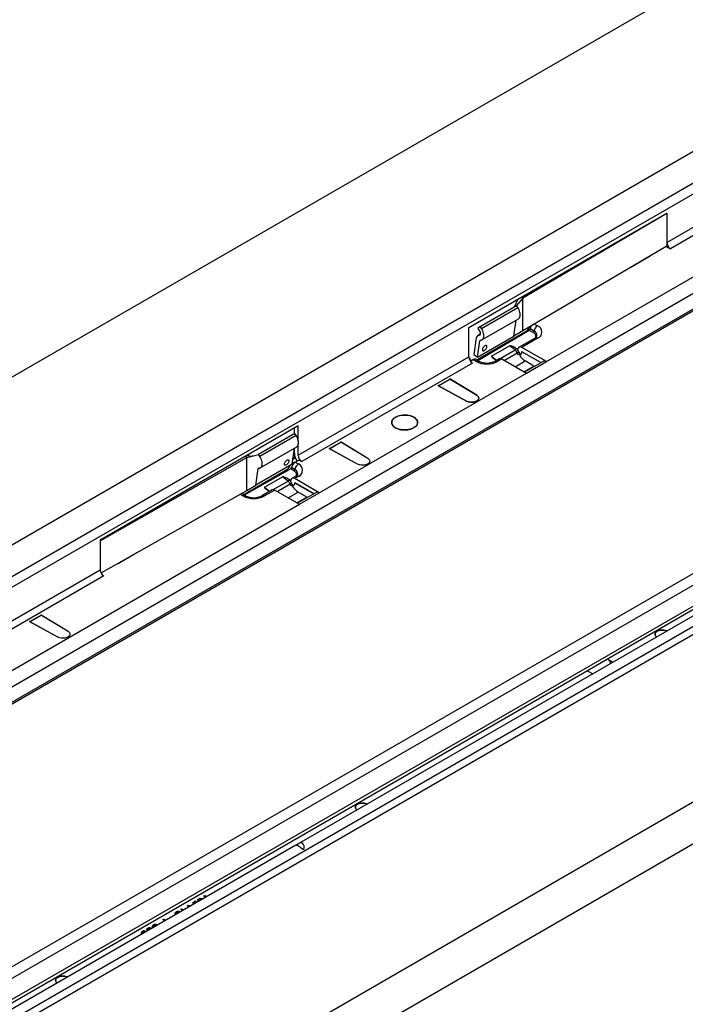
# Model space of a CAD drawing. Units: millimetres. Extents: x 70 to 4130, y 70 to 2900.
# Drawn here: x 3159 to 3418, y 2286 to 2669 of the extents above; entities that cross this region are included whole.
import ezdxf

# ---------------------------------------------------------------- set-up
doc = ezdxf.new("R2010")
doc.units = ezdxf.units.MM
doc.header["$LTSCALE"] = 10
doc.layers.add('HAURATON_PRODUCT_CONTOUR', color=7, linetype='Continuous', lineweight=25)

msp = doc.modelspace()

# ---------------------------------------------------------------- linework, layer by layer
at = {"layer": 'HAURATON_PRODUCT_CONTOUR'}
for p, q in [((3580.04, 2774.92), (2888.49, 2375.7)), ((2944.94, 2343.11), (3636.49, 2742.33)), ((2948.24, 2328.47), (3653.23, 2735.45)), ((2966.42, 2294.21), (3671.4, 2701.19)), ((3364.16, 2536.24), (3621.55, 2684.83)), ((3411.04, 2582.65), (3543.98, 2659.4)), ((3545.39, 2656.95), (3412.46, 2580.2)), ((3799.03, 2651.27), (3094.05, 2244.3)), ((3799.37, 2648.31), (3107.82, 2249.08)), ((3778.72, 2647.43), (3073.73, 2240.45)), ((3474.45, 2636.38), (3121.95, 2432.88)), ((3164.26, 2216.5), (3855.81, 2615.72)), ((3862.89, 2603.47), (3171.34, 2204.25)), ((3668.75, 2596.67), (2971.54, 2194.18)), ((3333.97, 2549.59), (3411.04, 2594.09)), ((3411.04, 2594.09), (3411.04, 2593.92)), ((3669.2, 2592.4), (2972, 2189.91)), ((3411.04, 2593.92), (3355.04, 2560.94)), ((3410.9, 2594), (3411.04, 2593.92)), ((3411.04, 2593.92), (3411.04, 2582.65)), ((3464.86, 2587.84), (3153.16, 2407.9)), ((3411.04, 2582.65), (3411.04, 2581.18)), ((3155.3, 2402.54), (3463.96, 2580.72)), ((3411.04, 2581.18), (3355.04, 2548.2)), ((3410.9, 2581.1), (3412.46, 2580.2)), ((3403.97, 2576.94), (3397.04, 2572.94)), ((3404.53, 2577.35), (3403.97, 2576.94)), ((3351.8, 2557.64), (3353.14, 2560.66)), ((3355.04, 2560.94), (3352.53, 2558.06)), ((3355.04, 2560.94), (3354.33, 2561.35)), ((3355.04, 2548.2), (3355.04, 2560.94)), ((3338.39, 2549.9), (3352.53, 2558.06)), ((3338.87, 2549.19), (3353.01, 2557.36)), ((3353.01, 2557.36), (3352.53, 2558.06)), ((3620.26, 2552.21), (3267.75, 2348.71)), ((3339.11, 2544.76), (3353.29, 2552.95)), ((3351.51, 2546.16), (3352.4, 2552.43)), ((3333.97, 2538.16), (3333.97, 2549.59)), ((3338.39, 2549.9), (3337.51, 2549.13)), ((3337.51, 2549.13), (3338.01, 2548.39)), ((3357.53, 2548.43), (3337.55, 2536.6)), ((3338.87, 2549.19), (3338.39, 2549.9)), ((3355.04, 2548.2), (3351.51, 2546.16)), ((3359.03, 2547.56), (3357.53, 2548.43)), ((3359.38, 2548.09), (3357.88, 2548.96)), ((3359.58, 2550.88), (3360.76, 2550.2)), ((3336.88, 2545.46), (3335.97, 2539.05)), ((3356.27, 2547.93), (3337.09, 2536.86)), ((3337.36, 2538), (3351.51, 2546.16)), ((3337.36, 2538), (3338.28, 2544.41)), ((3338.39, 2546.89), (3337.37, 2546.31)), ((3337.84, 2546.42), (3338.31, 2546.7)), ((3338.28, 2544.41), (3338.62, 2544.61)), ((3359.76, 2545.44), (3353.58, 2541.87)), ((3360.76, 2545.34), (3354.58, 2541.77)), ((3356.27, 2547.93), (3356.49, 2547.81)), ((3342.81, 2538.36), (3349.88, 2542.44)), ((3346.21, 2537.47), (3351.98, 2540.8)), ((3351.98, 2540.8), (3349.88, 2542.44)), ((3352.27, 2541.47), (3352.4, 2541.37)), ((3352.27, 2541.47), (3352.85, 2541.14)), ((3352.85, 2541.14), (3353.22, 2541.35)), ((3364.16, 2536.24), (3354.58, 2541.77)), ((3267.5, 2499.79), (3333.97, 2538.16)), ((3333.98, 2537.94), (3334.16, 2537.83)), ((3334.16, 2537.83), (3334.01, 2537.75)), ((3334.57, 2536.47), (3335.57, 2537.06)), ((3336.79, 2536.36), (3335.57, 2537.06)), ((3335.97, 2539.05), (3337.36, 2538)), ((3337.79, 2536.46), (3336.56, 2537.17)), ((3342.81, 2538.36), (3344.8, 2536.8)), ((3345.8, 2537.38), (3344.21, 2536.46)), ((3344.8, 2536.8), (3344.49, 2536.98)), ((3346.8, 2537.28), (3345.21, 2536.36)), ((3346.8, 2537.28), (3356.39, 2531.75)), ((3347.75, 2536.74), (3352.81, 2539.66)), ((3362.02, 2535.85), (3354.62, 2540.12)), ((3354.97, 2539.91), (3362.02, 2535.85)), ((3335.38, 2535.71), (3268.92, 2497.34)), ((3352, 2534.28), (3355.89, 2536.53)), ((3355.44, 2532.3), (3359.33, 2534.54)), ((3362.91, 2536.36), (3355.65, 2532.17)), ((3359.33, 2534.54), (3355.89, 2536.53)), ((3356.39, 2531.75), (3364.16, 2536.24)), ((3359.55, 2534.42), (3359.33, 2534.54)), ((3275.78, 2485.22), (3356.39, 2531.75)), ((3322.13, 2526.83), (3326.72, 2529.48)), ((3322.28, 2526.91), (3326.58, 2529.4)), ((3326.58, 2529.57), (3326.44, 2529.48)), ((3326.58, 2529.4), (3326.44, 2529.48)), ((3337.07, 2523.14), (3326.58, 2529.57)), ((3326.58, 2529.57), (3326.58, 2529.4)), ((3326.72, 2529.48), (3337.07, 2523.14)), ((3322.13, 2526.99), (3321.98, 2526.91)), ((3321.98, 2526.91), (3333.11, 2520.86)), ((3322.13, 2526.99), (3322.28, 2526.91)), ((3322.13, 2526.99), (3322.13, 2526.84)), ((3333.11, 2520.86), (3322.13, 2526.83)), ((3267.5, 2511.22), (3190.43, 2466.73)), ((3266.09, 2508.16), (3266.09, 2510.4)), ((3267.5, 2506.01), (3267.5, 2511.22)), ((3266.26, 2508.26), (3252.12, 2500.1)), ((3266.75, 2507.56), (3252.6, 2499.39)), ((3266.75, 2507.56), (3266.26, 2508.26)), ((3252.81, 2494.94), (3266.99, 2503.13)), ((3265.24, 2496.36), (3266.13, 2502.63)), ((3266.09, 2500.6), (3266.09, 2502.33)), ((3267.5, 2499.79), (3267.5, 2503.69)), ((3279.56, 2502.42), (3279.7, 2502.5)), ((3290.68, 2496.37), (3279.56, 2502.42)), ((3279.7, 2502.34), (3284.3, 2504.99)), ((3279.85, 2502.42), (3279.7, 2502.5)), ((3279.7, 2502.5), (3279.7, 2502.34)), ((3290.68, 2496.37), (3279.7, 2502.34)), ((3284.16, 2504.9), (3279.85, 2502.42)), ((3284.01, 2504.99), (3284.15, 2505.07)), ((3284.01, 2504.99), (3284.16, 2504.9)), ((3284.15, 2505.07), (3294.64, 2498.65)), ((3284.15, 2505.07), (3284.15, 2504.91)), ((3284.3, 2504.99), (3294.64, 2498.65)), ((3190.43, 2466.56), (3247.56, 2498.89)), ((3247.56, 2498.89), (3246.85, 2499.3)), ((3248.49, 2499.53), (3247.4, 2499.62)), ((3247.56, 2498.89), (3252.12, 2500.1)), ((3247.56, 2486.15), (3247.56, 2498.89)), ((3252.6, 2499.39), (3252.12, 2500.1)), ((3266.47, 2498.75), (3265.5, 2498.19)), ((3266.3, 2499.25), (3265.59, 2498.85)), ((3264.64, 2494.51), (3246.58, 2484.34)), ((3265.24, 2496.36), (3251.1, 2488.19)), ((3251.1, 2488.19), (3252.01, 2494.6)), ((3252.36, 2494.81), (3252.01, 2494.6)), ((3265.88, 2493.79), (3264.64, 2494.51)), ((3266.23, 2494.32), (3264.99, 2495.03)), ((3265.4, 2496.11), (3265.1, 2496.28)), ((3266.39, 2497.13), (3267.86, 2497.95)), ((3266.39, 2497.13), (3267.61, 2496.42)), ((3268.92, 2497.34), (3267.86, 2497.95)), ((3263.12, 2494.16), (3246.35, 2484.48)), ((3254.42, 2487.34), (3261.49, 2491.42)), ((3263.59, 2489.78), (3261.49, 2491.42)), ((3263.12, 2494.16), (3263.57, 2493.9)), ((3266.61, 2491.67), (3265.19, 2490.85)), ((3267.61, 2491.57), (3266.19, 2490.75)), ((3275.78, 2485.22), (3266.19, 2490.75)), ((3247.56, 2486.15), (3251.1, 2488.19)), ((3254.42, 2487.34), (3256.42, 2485.78)), ((3257.82, 2486.45), (3263.59, 2489.78)), ((3259.36, 2485.71), (3264.43, 2488.64)), ((3263.88, 2490.45), (3264.46, 2490.11)), ((3263.88, 2490.45), (3264.01, 2490.35)), ((3264.46, 2490.11), (3264.83, 2490.32)), ((3273.63, 2484.82), (3266.23, 2489.09)), ((3266.58, 2488.89), (3273.63, 2484.82)), ((3190.79, 2454.03), (3247.56, 2486.15)), ((3246.05, 2483.97), (3244.89, 2484.64)), ((3247.05, 2484.07), (3245.57, 2484.93)), ((3257.42, 2486.36), (3253.46, 2484.07)), ((3258.42, 2486.26), (3254.46, 2483.97)), ((3256.42, 2485.78), (3256.1, 2485.96)), ((3258.42, 2486.26), (3268, 2480.72)), ((3263.61, 2483.26), (3267.5, 2485.5)), ((3267.05, 2481.27), (3270.94, 2483.52)), ((3274.53, 2485.34), (3267.26, 2481.15)), ((3270.94, 2483.52), (3267.5, 2485.5)), ((3268, 2480.72), (3275.78, 2485.22)), ((3271.16, 2483.4), (3270.94, 2483.52)), ((3010.61, 2332.14), (3268, 2480.72)), ((3190.43, 2466.73), (3190.43, 2466.56)), ((3190.43, 2466.56), (3190.43, 2455.29)), ((3468.53, 2467.01), (3387.92, 2420.47)), ((3197.5, 2457.74), (3204.71, 2461.91)), ((3196.76, 2457.41), (3197.5, 2457.74)), ((3057.49, 2378.55), (3190.43, 2455.29)), ((3191.84, 2452.84), (3058.91, 2376.1)), ((3163.03, 2434.99), (3167.62, 2437.64)), ((3167.49, 2437.55), (3163.18, 2435.07)), ((3167.34, 2437.64), (3167.48, 2437.72)), ((3167.34, 2437.64), (3167.49, 2437.55)), ((3167.48, 2437.72), (3177.97, 2431.3)), ((3167.48, 2437.72), (3167.48, 2437.56)), ((3167.62, 2437.64), (3177.97, 2431.3)), ((3162.89, 2435.07), (3163.03, 2435.15)), ((3174.01, 2429.01), (3162.89, 2435.07)), ((3163.18, 2435.07), (3163.03, 2435.15)), ((3163.03, 2435.15), (3163.03, 2434.99)), ((3174.01, 2429.01), (3163.03, 2434.99)), ((3387.92, 2420.47), (3380.14, 2415.98)), ((3389.99, 2419.28), (3387.92, 2420.47)), ((3380.14, 2415.98), (3122.76, 2267.4)), ((3380.14, 2415.98), (3382.21, 2414.79)), ((3266.7, 2348.11), (3091.51, 2246.97)), ((3226.49, 2325.81), (3226.9, 2326.05)), ((3226.58, 2325.7), (3226.9, 2325.89)), ((3226.9, 2326.05), (3227.38, 2325.41)), ((3226.9, 2325.89), (3226.9, 2326.05)), ((3226.9, 2325.89), (3227.3, 2325.36)), ((3227.2, 2326.22), (3227.55, 2326.42)), ((3227.55, 2326.02), (3227.2, 2326.22)), ((3227.34, 2326.14), (3227.55, 2326.26)), ((3227.55, 2326.42), (3227.9, 2326.22)), ((3227.55, 2326.26), (3227.55, 2326.42)), ((3227.55, 2326.26), (3227.76, 2326.14)), ((3227.9, 2326.22), (3227.55, 2326.02)), ((3228.22, 2326.81), (3228.61, 2327.04)), ((3229.02, 2326.35), (3228.22, 2326.81)), ((3228.36, 2326.73), (3228.61, 2326.87)), ((3228.61, 2327.04), (3229.41, 2326.58)), ((3228.61, 2326.87), (3228.61, 2327.04)), ((3228.61, 2326.87), (3229.27, 2326.49)), ((3228.93, 2327.22), (3229.41, 2327.5)), ((3230.33, 2327.11), (3228.93, 2327.22)), ((3229.18, 2327.2), (3229.41, 2327.33)), ((3229.41, 2327.5), (3230.79, 2327.37)), ((3229.41, 2327.33), (3229.41, 2327.5)), ((3229.41, 2327.33), (3230.54, 2327.23)), ((3230.8, 2328.3), (3231.19, 2328.53)), ((3231.6, 2327.84), (3230.8, 2328.3)), ((3230.94, 2328.22), (3231.19, 2328.36)), ((3231.19, 2328.53), (3231.99, 2328.07)), ((3231.19, 2328.36), (3231.19, 2328.53)), ((3231.19, 2328.36), (3231.85, 2327.98)), ((3220.05, 2321.97), (3220.05, 2322.13)), ((3221.68, 2322.18), (3221.36, 2321.95)), ((3221.82, 2323.12), (3222.18, 2323.32)), ((3222.62, 2322.66), (3221.82, 2323.12)), ((3221.96, 2323.04), (3222.18, 2323.16)), ((3222.18, 2323.32), (3222.97, 2322.86)), ((3222.18, 2323.16), (3222.18, 2323.32)), ((3222.18, 2323.16), (3222.83, 2322.78)), ((3224.27, 2324.53), (3224.69, 2324.77)), ((3225.39, 2324.25), (3224.27, 2324.53)), ((3224.47, 2324.48), (3224.69, 2324.61)), ((3224.69, 2324.77), (3225.78, 2324.48)), ((3224.69, 2324.61), (3224.69, 2324.77)), ((3224.69, 2324.61), (3225.58, 2324.37)), ((3226.99, 2325.18), (3226.49, 2325.81)), ((3214.89, 2319.12), (3215.28, 2319.34)), ((3215.69, 2318.66), (3214.89, 2319.12)), ((3215.03, 2319.04), (3215.28, 2319.18)), ((3215.28, 2319.34), (3216.08, 2318.88)), ((3215.28, 2319.18), (3215.28, 2319.34)), ((3215.28, 2319.18), (3215.94, 2318.8)), ((3220.13, 2321.67), (3220.13, 2321.46)), ((3206.87, 2314.36), (3206.87, 2314.52)), ((3207.75, 2314.56), (3207.75, 2314.73)), ((3208.99, 2315.59), (3208.99, 2315.75)), ((3209.13, 2315.32), (3209.13, 2315.12)), ((3209.87, 2315.79), (3209.87, 2315.95)), ((3211.2, 2316.86), (3211.2, 2317.02)), ((3211.28, 2316.55), (3211.28, 2316.35)), ((3212.67, 2317.06), (3212.35, 2316.83)), ((3207.01, 2314.1), (3207.01, 2313.89))]:
    msp.add_line(p, q, dxfattribs=at)
at = {"layer": 'HAURATON_PRODUCT_CONTOUR', "flags": 128}
for points in [[(3353.26, 2552.93), (3353.49, 2553.1), (3353.69, 2553.36), (3353.85, 2553.68), (3353.94, 2554.06), (3353.98, 2554.48), (3353.96, 2554.93), (3353.88, 2555.42), (3353.74, 2555.91), (3353.54, 2556.41), (3353.3, 2556.89), (3353.01, 2557.36)], [(3338.01, 2548.39), (3338.2, 2548.07), (3338.34, 2547.72), (3338.41, 2547.38), (3338.42, 2547.07), (3338.36, 2546.8), (3338.24, 2546.6), (3338.06, 2546.47), (3337.84, 2546.42)], [(3338.47, 2544.6), (3338.8, 2544.64), (3339.09, 2544.75), (3339.35, 2544.94), (3339.55, 2545.2), (3339.71, 2545.52), (3339.8, 2545.89), (3339.84, 2546.31), (3339.82, 2546.77), (3339.73, 2547.25), (3339.59, 2547.75), (3339.4, 2548.24), (3339.16, 2548.73), (3338.87, 2549.19)], [(3359.86, 2545.47), (3359.88, 2545.51), (3360.01, 2545.82), (3360.05, 2546.14), (3360.01, 2546.45), (3359.88, 2546.76), (3359.67, 2547.05), (3359.39, 2547.32), (3359.03, 2547.56)], [(3340.27, 2542.45), (3340.04, 2542.28), (3339.81, 2542.07), (3339.6, 2541.81), (3339.44, 2541.54), (3339.32, 2541.26), (3339.25, 2541), (3339.25, 2540.78), (3339.3, 2540.61), (3339.42, 2540.49), (3339.58, 2540.45), (3339.78, 2540.48), (3340, 2540.58), (3340.24, 2540.74), (3340.46, 2540.96), (3340.67, 2541.21), (3340.84, 2541.49), (3340.96, 2541.77), (3341.02, 2542.02), (3341.02, 2542.25), (3340.97, 2542.42), (3340.85, 2542.53), (3340.69, 2542.58), (3340.49, 2542.55), (3340.27, 2542.45)], [(3352.85, 2541.14), (3352.91, 2541.11), (3352.97, 2541.09), (3353.02, 2541.09), (3353.07, 2541.1), (3353.12, 2541.13), (3353.15, 2541.16), (3353.18, 2541.21), (3353.2, 2541.27)], [(3354.58, 2541.77), (3354.34, 2541.89), (3354.11, 2541.95), (3353.89, 2541.96), (3353.69, 2541.92), (3353.51, 2541.83), (3353.37, 2541.68), (3353.26, 2541.49), (3353.2, 2541.27)], [(3353.79, 2538.66), (3353.69, 2538.89), (3353.69, 2539.08)], [(3354.97, 2539.91), (3354.91, 2539.94), (3354.85, 2539.96), (3354.8, 2539.96), (3354.75, 2539.95), (3354.7, 2539.93), (3354.67, 2539.89), (3354.64, 2539.84), (3354.62, 2539.79)], [(3337.07, 2523.14), (3337.37, 2522.93), (3337.6, 2522.68), (3337.75, 2522.42), (3337.82, 2522.15), (3337.82, 2521.87), (3337.73, 2521.6), (3337.56, 2521.34), (3337.32, 2521.1), (3337.01, 2520.89), (3336.64, 2520.71), (3336.23, 2520.57), (3335.78, 2520.48), (3335.31, 2520.43), (3334.83, 2520.42), (3334.36, 2520.47), (3333.91, 2520.55), (3333.49, 2520.69), (3333.11, 2520.86)], [(3333.11, 2520.86), (3333.49, 2520.69), (3333.91, 2520.55), (3334.36, 2520.47), (3334.83, 2520.42), (3335.31, 2520.43), (3335.78, 2520.48), (3336.23, 2520.57), (3336.64, 2520.71), (3337.01, 2520.89), (3337.32, 2521.1), (3337.56, 2521.34), (3337.73, 2521.6), (3337.82, 2521.87), (3337.82, 2522.15), (3337.75, 2522.42), (3337.59, 2522.68), (3337.37, 2522.93), (3337.07, 2523.14)], [(3312.58, 2514.63), (3313.01, 2514.35), (3313.37, 2514.04), (3313.66, 2513.7), (3313.87, 2513.35), (3314.01, 2512.98), (3314.06, 2512.61), (3314.03, 2512.24), (3313.91, 2511.87), (3313.72, 2511.51), (3313.45, 2511.17), (3313.1, 2510.86), (3312.69, 2510.57), (3312.22, 2510.31), (3311.7, 2510.1), (3311.13, 2509.92), (3310.52, 2509.78), (3309.89, 2509.69), (3309.25, 2509.65), (3308.6, 2509.66), (3307.96, 2509.71), (3307.34, 2509.81), (3306.75, 2509.96), (3306.19, 2510.15), (3305.67, 2510.38), (3305.22, 2510.64), (3304.82, 2510.94), (3304.49, 2511.26), (3304.24, 2511.6), (3304.07, 2511.96), (3303.98, 2512.33), (3303.96, 2512.7), (3304.04, 2513.08), (3304.19, 2513.44), (3304.42, 2513.79), (3304.73, 2514.12), (3305.11, 2514.42), (3305.55, 2514.69), (3306.05, 2514.93), (3306.6, 2515.13), (3307.19, 2515.28), (3307.81, 2515.4), (3308.44, 2515.46), (3309.09, 2515.48), (3309.73, 2515.45), (3310.37, 2515.37), (3310.98, 2515.25), (3311.56, 2515.08), (3312.09, 2514.87), (3312.58, 2514.63)], [(3305.44, 2510.5), (3305.92, 2510.26), (3306.46, 2510.05), (3307.04, 2509.88), (3307.65, 2509.76), (3308.28, 2509.68), (3308.93, 2509.65), (3309.57, 2509.67), (3310.21, 2509.73), (3310.83, 2509.85), (3311.42, 2510), (3311.96, 2510.2), (3312.46, 2510.44), (3312.91, 2510.71), (3313.28, 2511.01), (3313.59, 2511.34), (3313.83, 2511.69), (3313.98, 2512.05), (3314.05, 2512.42), (3314.04, 2512.8), (3313.95, 2513.17), (3313.78, 2513.53), (3313.52, 2513.87), (3313.2, 2514.19), (3312.8, 2514.49), (3312.34, 2514.75), (3311.83, 2514.98), (3311.27, 2515.17), (3310.68, 2515.32), (3310.05, 2515.42), (3309.41, 2515.47), (3308.77, 2515.48), (3308.12, 2515.43), (3307.49, 2515.35), (3306.89, 2515.21), (3306.32, 2515.03), (3305.8, 2514.81), (3305.33, 2514.56), (3304.91, 2514.27), (3304.57, 2513.95), (3304.3, 2513.62), (3304.1, 2513.26), (3303.99, 2512.89), (3303.96, 2512.52), (3304.01, 2512.15), (3304.15, 2511.78), (3304.36, 2511.43), (3304.65, 2511.09), (3305.01, 2510.78), (3305.44, 2510.5)], [(3266.99, 2503.13), (3267.22, 2503.3), (3267.43, 2503.56), (3267.58, 2503.88), (3267.68, 2504.26), (3267.71, 2504.68), (3267.69, 2505.13), (3267.61, 2505.62), (3267.47, 2506.11), (3267.28, 2506.61), (3267.03, 2507.09), (3266.75, 2507.56)], [(3252.2, 2494.8), (3252.53, 2494.84), (3252.83, 2494.95), (3253.08, 2495.14), (3253.29, 2495.4), (3253.44, 2495.72), (3253.53, 2496.09), (3253.57, 2496.51), (3253.55, 2496.97), (3253.47, 2497.45), (3253.33, 2497.95), (3253.13, 2498.44), (3252.89, 2498.93), (3252.6, 2499.39)], [(3294.64, 2498.65), (3294.94, 2498.43), (3295.17, 2498.19), (3295.32, 2497.93), (3295.4, 2497.66), (3295.39, 2497.38), (3295.3, 2497.11), (3295.13, 2496.85), (3294.89, 2496.61), (3294.58, 2496.4), (3294.22, 2496.22), (3293.8, 2496.08), (3293.36, 2495.99), (3292.89, 2495.93), (3292.41, 2495.93), (3291.93, 2495.97), (3291.48, 2496.06), (3291.06, 2496.19), (3290.68, 2496.37)], [(3294.64, 2498.65), (3294.94, 2498.43), (3295.17, 2498.19), (3295.32, 2497.93), (3295.4, 2497.66), (3295.39, 2497.38), (3295.3, 2497.11), (3295.13, 2496.85), (3294.89, 2496.61), (3294.58, 2496.4), (3294.22, 2496.22), (3293.8, 2496.08), (3293.36, 2495.99), (3292.88, 2495.93), (3292.41, 2495.93), (3291.93, 2495.97), (3291.48, 2496.06), (3291.06, 2496.19), (3290.68, 2496.37)], [(3263.19, 2497.95), (3263.42, 2498.05), (3263.62, 2498.08), (3263.78, 2498.04), (3263.89, 2497.93), (3263.95, 2497.75), (3263.95, 2497.53), (3263.88, 2497.27), (3263.76, 2496.99), (3263.59, 2496.72), (3263.39, 2496.47), (3263.16, 2496.25), (3262.93, 2496.09), (3262.7, 2495.99), (3262.5, 2495.96), (3262.34, 2496), (3262.23, 2496.11), (3262.17, 2496.29), (3262.18, 2496.51), (3262.24, 2496.77), (3262.36, 2497.04), (3262.53, 2497.32), (3262.73, 2497.57), (3262.96, 2497.79), (3263.19, 2497.95)], [(3265.37, 2497.26), (3265.51, 2497), (3265.76, 2496.6)], [(3266.19, 2490.75), (3265.95, 2490.86), (3265.72, 2490.93), (3265.5, 2490.94), (3265.3, 2490.89), (3265.13, 2490.8), (3264.98, 2490.66), (3264.88, 2490.47), (3264.81, 2490.24)], [(3266.71, 2491.69), (3266.74, 2491.74), (3266.86, 2492.05), (3266.91, 2492.36), (3266.86, 2492.68), (3266.74, 2492.99), (3266.53, 2493.28), (3266.24, 2493.55), (3265.88, 2493.79)], [(3264.46, 2490.11), (3264.52, 2490.08), (3264.58, 2490.07), (3264.63, 2490.07), (3264.68, 2490.08), (3264.73, 2490.1), (3264.76, 2490.14), (3264.79, 2490.18), (3264.81, 2490.24)], [(3265.4, 2487.63), (3265.3, 2487.87), (3265.3, 2488.06)], [(3266.58, 2488.89), (3266.52, 2488.92), (3266.46, 2488.93), (3266.41, 2488.94), (3266.36, 2488.93), (3266.32, 2488.9), (3266.28, 2488.87), (3266.25, 2488.82), (3266.24, 2488.76)], [(3177.97, 2431.3), (3178.27, 2431.08), (3178.5, 2430.84), (3178.65, 2430.58), (3178.72, 2430.3), (3178.72, 2430.03), (3178.63, 2429.76), (3178.46, 2429.5), (3178.22, 2429.26), (3177.91, 2429.05), (3177.55, 2428.87), (3177.13, 2428.73), (3176.68, 2428.63), (3176.21, 2428.58), (3175.73, 2428.58), (3175.26, 2428.62), (3174.81, 2428.71), (3174.39, 2428.84), (3174.01, 2429.01)], [(3177.97, 2431.3), (3178.27, 2431.08), (3178.5, 2430.84), (3178.65, 2430.58), (3178.72, 2430.3), (3178.72, 2430.03), (3178.63, 2429.76), (3178.46, 2429.5), (3178.22, 2429.26), (3177.91, 2429.05), (3177.55, 2428.87), (3177.13, 2428.73), (3176.68, 2428.63), (3176.21, 2428.58), (3175.73, 2428.58), (3175.26, 2428.62), (3174.81, 2428.71), (3174.39, 2428.84), (3174.01, 2429.01)], [(3407.11, 2429.16), (3406.94, 2429.3), (3406.71, 2429.54), (3406.56, 2429.8), (3406.48, 2430.07), (3406.49, 2430.35), (3406.58, 2430.62), (3406.75, 2430.88), (3406.99, 2431.12), (3407.3, 2431.33), (3407.66, 2431.51), (3408.08, 2431.65), (3408.53, 2431.75), (3409, 2431.8), (3409.47, 2431.8), (3409.95, 2431.76), (3410.4, 2431.67), (3410.82, 2431.54), (3411.05, 2431.44)], [(3411.05, 2431.44), (3410.82, 2431.54), (3410.4, 2431.67), (3409.95, 2431.76), (3409.48, 2431.8), (3409, 2431.8), (3408.53, 2431.75), (3408.08, 2431.65), (3407.66, 2431.51), (3407.3, 2431.33), (3406.99, 2431.12), (3406.75, 2430.88), (3406.58, 2430.62), (3406.49, 2430.35), (3406.48, 2430.07), (3406.56, 2429.8), (3406.71, 2429.54), (3406.94, 2429.3), (3407.11, 2429.16)], [(3290.44, 2361.81), (3290.27, 2361.94), (3290.04, 2362.19), (3289.89, 2362.45), (3289.81, 2362.72), (3289.82, 2363), (3289.91, 2363.27), (3290.07, 2363.53), (3290.32, 2363.77), (3290.62, 2363.98), (3290.99, 2364.16), (3291.4, 2364.3), (3291.85, 2364.39), (3292.32, 2364.44), (3292.8, 2364.45), (3293.27, 2364.4), (3293.73, 2364.32), (3294.15, 2364.18), (3294.38, 2364.08)], [(3294.38, 2364.08), (3294.15, 2364.18), (3293.73, 2364.32), (3293.28, 2364.4), (3292.8, 2364.45), (3292.32, 2364.44), (3291.85, 2364.39), (3291.4, 2364.3), (3290.99, 2364.16), (3290.62, 2363.98), (3290.32, 2363.77), (3290.07, 2363.53), (3289.91, 2363.27), (3289.82, 2363), (3289.81, 2362.72), (3289.89, 2362.45), (3290.04, 2362.19), (3290.27, 2361.94), (3290.44, 2361.81)], [(3219.68, 2321.54), (3219.68, 2321.72), (3219.76, 2321.9), (3220.05, 2322.13)], [(3219.68, 2321.56), (3219.76, 2321.73), (3220.05, 2321.97)], [(3219.99, 2321.14), (3219.8, 2321.3), (3219.68, 2321.54)], [(3220.36, 2321.95), (3220.16, 2321.76), (3220.15, 2321.55), (3220.26, 2321.39), (3220.34, 2321.34)], [(3220.15, 2321.48), (3220.15, 2321.39), (3220.23, 2321.28)], [(3206.87, 2313.56), (3206.61, 2313.82), (3206.53, 2314.01), (3206.54, 2314.2), (3206.66, 2314.38), (3206.87, 2314.52)], [(3207.19, 2314.34), (3207.05, 2314.23), (3207.01, 2314.09), (3207.03, 2313.96), (3207.13, 2313.83), (3207.22, 2313.77)], [(3207.75, 2314.73), (3208.19, 2314.65), (3208.54, 2314.53)], [(3207.75, 2314.56), (3208.19, 2314.48), (3208.36, 2314.42)], [(3208.99, 2314.79), (3208.73, 2315.05), (3208.65, 2315.23), (3208.66, 2315.42), (3208.78, 2315.6), (3208.99, 2315.75)], [(3209.31, 2315.57), (3209.17, 2315.45), (3209.13, 2315.32), (3209.15, 2315.18), (3209.25, 2315.06), (3209.34, 2314.99)], [(3209.13, 2315.14), (3209.15, 2315.02), (3209.23, 2314.93)], [(3209.87, 2315.95), (3210.31, 2315.87), (3210.66, 2315.75)], [(3209.87, 2315.79), (3210.31, 2315.71), (3210.48, 2315.65)], [(3211.13, 2316.03), (3210.9, 2316.27), (3210.83, 2316.47), (3210.85, 2316.68), (3210.98, 2316.86), (3211.2, 2317.02)], [(3211.5, 2316.83), (3211.36, 2316.73), (3211.29, 2316.6), (3211.28, 2316.47), (3211.35, 2316.35), (3211.48, 2316.22)], [(3207.01, 2313.91), (3207.03, 2313.8), (3207.11, 2313.7)], [(3173.77, 2294.46), (3173.6, 2294.59), (3173.37, 2294.83), (3173.21, 2295.09), (3173.14, 2295.37), (3173.15, 2295.64), (3173.23, 2295.92), (3173.4, 2296.17), (3173.64, 2296.41), (3173.95, 2296.62), (3174.32, 2296.8), (3174.73, 2296.94), (3175.18, 2297.04), (3175.65, 2297.09), (3176.13, 2297.09), (3176.6, 2297.05), (3177.06, 2296.96), (3177.48, 2296.83), (3177.71, 2296.73)], [(3177.71, 2296.73), (3177.48, 2296.83), (3177.06, 2296.96), (3176.6, 2297.05), (3176.13, 2297.09), (3175.65, 2297.09), (3175.18, 2297.04), (3174.73, 2296.94), (3174.32, 2296.8), (3173.95, 2296.62), (3173.64, 2296.41), (3173.4, 2296.17), (3173.23, 2295.92), (3173.15, 2295.64), (3173.14, 2295.37), (3173.21, 2295.09), (3173.37, 2294.83), (3173.6, 2294.59), (3173.77, 2294.46)]]:
    msp.add_lwpolyline(points, dxfattribs=at)
at = {"layer": 'HAURATON_PRODUCT_CONTOUR'}
for centre, radius, start, end in [((3414.11, 2582.79), 3.07, 182.6055, 237.3945), ((3352.37, 2554.41), 1.64, 335.4693, 354.6574), ((3354.6, 2550.54), 3.1, 302.6972, 344.2212), ((3358.6, 2548.22), 0.783, 302.923, 350.4007), ((3362.46, 2547.57), 3.13, 122.923, 170.4007), ((3358.67, 2546.38), 1.85, 352.2534, 67.4944), ((3359.82, 2547.77), 2.6, 291.1341, 68.8659), ((3337.87, 2545.44), 0.99, 91.7032, 178.725), ((3338.47, 2544.4), 0.198, 91.7101, 178.7247), ((3359.15, 2546.84), 1.53, 293.6298, 332.2688), ((3360.18, 2544.55), 0.982, 53.5859, 115.1037), ((3351.5, 2541.59), 0.92, 301.4329, 346.5291), ((3350.22, 2538.64), 2.79, 21.5278, 50.8052), ((3350.12, 2538.58), 3.6, 21.5278, 50.8052), ((3337.04, 2538.3), 3.07, 182.6055, 237.3945), ((3340.54, 2540.32), 6.84, 201.2979, 212.9087), ((3346.22, 2536.46), 1.01, 54.4421, 114.2475), ((3353.84, 2537.87), 2.06, 100.4254, 119.9199), ((3359.87, 2542.51), 7.6, 201.9566, 207.8486), ((3353.78, 2537.55), 1.54, 86.6336, 114.2724), ((3359.78, 2542.45), 6.8, 201.9711, 209.6181), ((3359.24, 2541.93), 6.36, 210.9965, 238.244), ((3353.76, 2539.97), 0.865, 273.2215, 9.6714), ((3353.86, 2539.86), 0.771, 270.6594, 354.6398), ((3337.38, 2535.57), 0.984, 65.2089, 126.3847), ((3341, 2544.45), 9.12, 242.5243, 297.4757), ((3341, 2542.8), 7.11, 243.1818, 296.8182), ((3344.62, 2535.57), 0.984, 53.6132, 114.8135), ((3363.43, 2535.25), 1.23, 53.6491, 115.0404), ((3249.04, 2506.17), 6.66, 265.2857, 284.5965), ((3271.99, 2500.83), 5.91, 182.1837, 214.0396), ((3270.57, 2499.93), 3.07, 182.6055, 237.3945), ((3252.21, 2494.6), 0.198, 91.7101, 178.7247), ((3261.45, 2496.76), 3.09, 302.6971, 343.569), ((3269.32, 2493.8), 3.13, 122.923, 170.4007), ((3266.68, 2494), 2.6, 291.1341, 68.8659), ((3265.46, 2494.45), 0.783, 302.923, 350.4007), ((3265.52, 2492.61), 1.85, 352.2534, 67.4944), ((3266, 2493.07), 1.53, 293.6298, 332.2688), ((3267.03, 2490.78), 0.982, 53.5859, 115.1037), ((3263.11, 2490.56), 0.92, 301.4329, 346.5291), ((3261.83, 2487.61), 2.79, 21.5278, 50.8052), ((3261.73, 2487.56), 3.6, 21.5278, 50.8052), ((3265.46, 2486.85), 2.06, 100.4254, 119.9199), ((3271.48, 2491.48), 7.6, 201.9566, 207.8486), ((3265.39, 2486.53), 1.54, 86.6336, 114.2724), ((3271.39, 2491.42), 6.8, 201.9711, 209.6181), ((3270.85, 2490.9), 6.36, 210.9965, 238.244), ((3265.38, 2488.95), 0.865, 273.2215, 9.6714), ((3265.47, 2488.83), 0.771, 270.6594, 354.6398), ((3246.63, 2483.18), 0.984, 65.2089, 126.3847), ((3250.26, 2492.06), 9.12, 242.5243, 297.4757), ((3250.26, 2490.42), 7.11, 243.1818, 296.8182), ((3253.88, 2483.18), 0.984, 53.6132, 114.8135), ((3257.83, 2485.44), 1.01, 54.4421, 114.2475), ((3275.05, 2484.22), 1.23, 53.6491, 115.0404), ((3193.5, 2455.43), 3.07, 182.6055, 237.3945), ((3385.91, 2417.31), 3.75, 24.9246, 57.6052), ((3220.91, 2320.57), 1.78, 64.2559, 118.9402), ((3220.89, 2320.5), 1.69, 67.8593, 119.924), ((3220.87, 2320.98), 1.09, 63.0042, 117.6898), ((3207.02, 2313.9), 0.485, 108.0175, 177.7652), ((3207.64, 2313.17), 1.56, 86.0651, 119.7668), ((3207.64, 2313.01), 1.56, 86.0651, 119.7668), ((3207.67, 2313.32), 1.13, 62.6978, 115.2371), ((3209.14, 2315.12), 0.485, 108.0175, 177.7652), ((3209.76, 2314.39), 1.56, 86.0651, 119.7668), ((3209.76, 2314.23), 1.56, 86.0651, 119.7668), ((3209.79, 2314.55), 1.13, 62.6978, 115.2371), ((3211.4, 2316.33), 0.566, 110.7525, 177.0672), ((3211.96, 2315.61), 1.61, 64.1115, 118.3511), ((3211.94, 2315.54), 1.52, 68.0014, 119.5009), ((3211.52, 2316.35), 0.237, 175.3778, 231.4335), ((3211.92, 2316), 0.935, 63.0351, 117.1367)]:
    msp.add_arc(centre, radius, start, end, dxfattribs=at)
for centre, major_axis, ratio, start_param, end_param in [((3357.53, 2548.84), (0.245, 0.436), 0.57012, 3.920814, 5.290253), ((3359.24, 2549.44), (0.98, 1.74), 0.57012, 1.468416, 2.14866), ((3351.92, 2541.27), (2.06, -1.15), 0.149224, 1.482197, 3.052994), ((3335.57, 2535.43), (0.98, 1.74), 0.57012, 6.27709, 7.062407), ((3344.84, 2537.19), (2.06, -1.15), 0.149224, 3.052994, 4.62379), ((3264.64, 2494.92), (0.255, 0.43), 0.584553, 3.933317, 5.302756), ((3266.39, 2495.5), (1.02, 1.72), 0.584553, 0.791725, 2.161163), ((3263.53, 2490.24), (2.06, -1.15), 0.149224, 1.482197, 3.052994), ((3256.46, 2486.16), (2.06, -1.15), 0.149224, 3.052994, 4.62379), ((3244.56, 2483.2), (1.02, 1.72), 0.584553, 0.006408, 0.122528), ((3267.92, 2346.39), (1.17, 2.48), 0.625219, 4.950245, 7.452022), ((3268.64, 2346.8), (1.94, -1.31), 0.075203, 1.038556, 3.104918)]:
    msp.add_ellipse(centre, major_axis=major_axis, ratio=ratio, start_param=start_param, end_param=end_param, dxfattribs=at)

doc.saveas('drawing.dxf')
